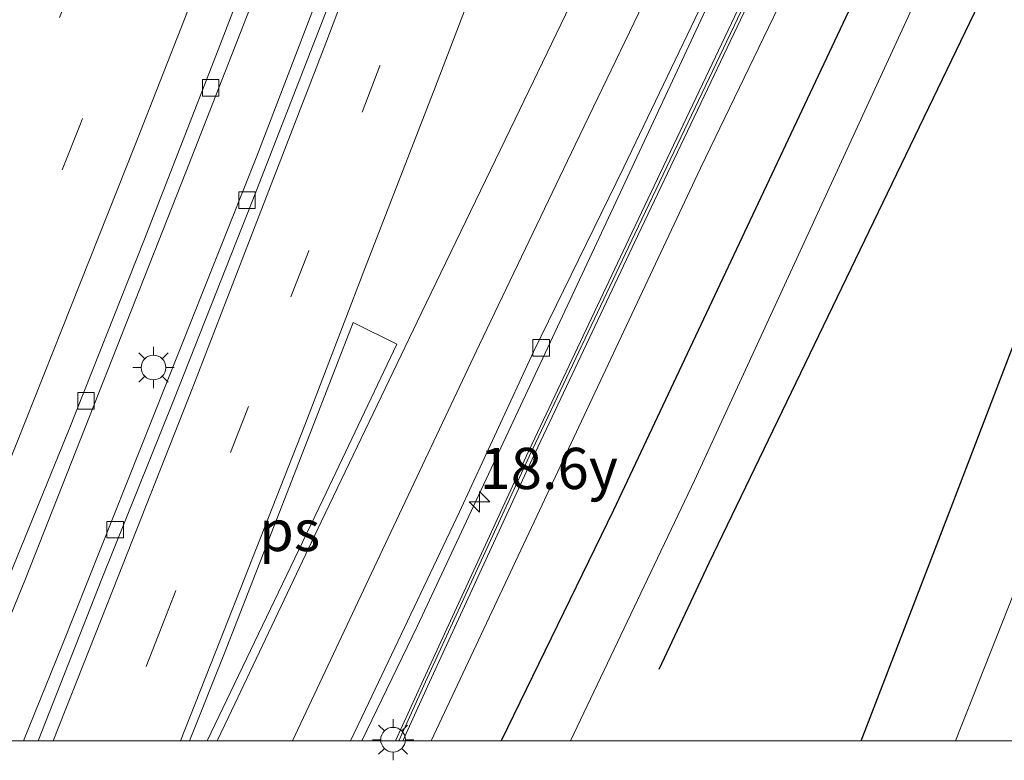
# Model space of a CAD drawing. Units: metres. Extents: x 89990 to 100003, y 437499 to 442393.
# Drawn here: x 96509 to 96568, y 437499 to 437544 of the extents above; entities that cross this region are included whole.
import ezdxf
from ezdxf.enums import TextEntityAlignment as Align

# ---------------------------------------------------------------- set-up
doc = ezdxf.new("R2010")
doc.units = ezdxf.units.M
doc.linetypes.add('VW-3-9_STREEP', pattern=[12, 3, -9])
doc.layers.get('0').update_dxf_attribs({"lineweight": 25})
for name, color, linetype, lineweight in [('B-ME-AM-KILOMETR-S-B1', 7, 'Continuous', 18), ('B-ME-BV-GELEIDECONSTRUCTIE-GELEIDERAIL-L-B1', 213, 'BV-GELEIDERAIL', 18), ('B-ME-GR-BOMENRIJ-L-B1', 10, 'Continuous', 25), ('B-ME-GW-INSTEEKWATERGANG-L-B1', 10, 'Continuous', 25), ('B-ME-GW-KRUINLIJN-L-B1', 93, 'Continuous', 18), ('B-ME-GW-TEENLIJN-L-B1', 93, 'Continuous', 18), ('B-ME-IE-GRASLAND-GV-B6', 93, 'Continuous', 18), ('B-ME-IE-MEUBILAIR_WEGMEUBILAIR-LICHTMAST-S-B1', 8, 'Continuous', 18), ('B-ME-KW-GELUIDSWERING-GV-B6', 8, 'Continuous', 18), ('B-ME-KW-SCHERM-L-B1', 8, 'Continuous', 18), ('B-ME-OG-WATER-GV-B6', 153, 'Continuous', 18), ('B-ME-VH-VERH_SOORT-BITUMEN-GV-B6', 8, 'IE-TERREINAFSCHEIDING-NATUURLIJK-HOUTWAL', 18), ('B-ME-VV-KOLK-S-B1', 8, 'Continuous', 18), ('B-ME-VW-MARKERING-39STREEP-015-L-B1', 255, 'VW-3-9_STREEP', 18), ('B-ME-VW-MARKERING-STREEP-015-L-B1', 7, 'Continuous', 18), ('B-ME-VW-MARKERING-VLAKMARK-GV-B6', 7, 'Continuous', 18)]:
    doc.layers.add(name, color=color, linetype=linetype, lineweight=lineweight)
doc.styles.add('NLCS-ISO', font='NLCS-ISO.TTF')
doc.linetypes.add('BV-GELEIDERAIL', pattern='A,10,-3,[108,NLCS.SHX,S=1,R=0,X=0,Y=0],-3', length=16)
doc.linetypes.add('IE-TERREINAFSCHEIDING-NATUURLIJK-HOUTWAL', pattern='A,7,-1.5,[67,NLCS.SHX,S=0.75,R=45,X=0,Y=0],-1.5,7,-1.5,[70,NLCS.SHX,S=0.75,R=0,X=0,Y=0],-1.5', length=20)

# ---------------------------------------------------------------- blocks, each defined once
blk = doc.blocks.new('hecto')
for p, q in [((0, 0.625), (-0.625, 0)), ((0, -0.625), (0, 0.625)), ((-0.625, 0), (0.625, 0)), ((0.625, 0), (0, -0.625))]:
    blk.add_line(p, q)
blk = doc.blocks.new('kolk')
blk.add_lwpolyline([(-0.5, -0.5), (0.5, -0.5), (0.5, 0.5), (-0.5, 0.5)], close=True)
blk = doc.blocks.new('lantaarnpaal')
for p, q in [((0, 0.75), (0, 1.25)), ((-0.884, 0.884), (-0.53, 0.53)), ((0.53, 0.53), (0.884, 0.884)), ((-0.75, 0), (-1.25, 0)), ((0.75, 0), (1.25, 0)), ((-0.53, -0.53), (-0.884, -0.884)), ((0.53, -0.53), (0.884, -0.884)), ((0, -0.75), (0, -1.25))]:
    blk.add_line(p, q)
blk.add_circle((0, 0), 0.75)

msp = doc.modelspace()

# ---------------------------------------------------------------- linework, layer by layer
at = {"layer": 'B-ME-BV-GELEIDECONSTRUCTIE-GELEIDERAIL-L-B1'}
for points in [[(96529.436, 437500, 4.509), (96532.791, 437506.934, 4.456), (96543.69, 437530.229, 4.311), (96550.715, 437545.276, 4.286), (96559.51, 437563.002, 4.212), (96569.665, 437582.966, 4.055), (96582.417, 437607.961, 3.638), (96593.947, 437630.462, 2.881), (96603.353, 437648.201, 2.183), (96613.905, 437666.792, 1.414), (96623.231, 437682.92, 0.777), (96631.563, 437698.014, 0.013), (96640.123, 437714.209, -0.487)], [(96529.436, 437500, 4.509), (96532.791, 437506.934, 4.456), (96543.69, 437530.229, 4.311), (96550.715, 437545.276, 4.286), (96559.51, 437563.002, 4.212), (96569.665, 437582.966, 4.055), (96582.417, 437607.961, 3.638), (96593.947, 437630.462, 2.881), (96603.353, 437648.201, 2.183), (96613.905, 437666.792, 1.414), (96623.231, 437682.92, 0.777), (96631.563, 437698.014, 0.013), (96640.123, 437714.209, -0.487)], [(96504.98, 437500, 4.025), (96508.995, 437509.82, 4.009), (96518.744, 437534.505, 3.886), (96528.482, 437559.386, 3.865), (96538.497, 437585.767, 3.865), (96548.73, 437613.036, 3.778), (96558.65, 437640.48, 3.873), (96569.247, 437670.808, 3.873), (96577.111, 437693.347, 3.828), (96583.082, 437709.502, 3.782)], [(96504.98, 437500, 4.025), (96508.995, 437509.82, 4.009), (96518.744, 437534.505, 3.886), (96528.482, 437559.386, 3.865), (96538.497, 437585.767, 3.865), (96548.73, 437613.036, 3.778), (96558.65, 437640.48, 3.873), (96569.247, 437670.808, 3.873), (96577.111, 437693.347, 3.828), (96583.082, 437709.502, 3.782)], [(96586.281, 437709.154, 3.642), (96578.954, 437688.143, 3.625), (96569.779, 437661.844, 3.832), (96557.624, 437628.04, 4.047), (96547.514, 437600.262, 4.063), (96536.9, 437571.563, 4.34), (96523.042, 437535.481, 4.514), (96511.201, 437505.743, 4.667), (96508.872, 437500, 4.669)], [(96586.281, 437709.154, 3.642), (96578.954, 437688.143, 3.625), (96569.779, 437661.844, 3.832), (96557.624, 437628.04, 4.047), (96547.514, 437600.262, 4.063), (96536.9, 437571.563, 4.34), (96523.042, 437535.481, 4.514), (96511.201, 437505.743, 4.667), (96508.872, 437500, 4.669)]]:
    msp.add_polyline3d(points, dxfattribs=at)
at = {"layer": 'B-ME-GR-BOMENRIJ-L-B1'}
for points in [[(96608.03, 437637.972, -0.731), (96593.545, 437601.617, -0.744), (96584.168, 437579.86, -0.669), (96571.888, 437555.117, -0.479), (96550.494, 437510.773, -0.438), (96547.463, 437504.321, -0.475)], [(96586.691, 437602.029, 0.976), (96559.632, 437545.655, 1.315), (96544.706, 437514.004, 1.356), (96537.894, 437500, 1.356)], [(96586.691, 437602.029, 0.976), (96559.632, 437545.655, 1.315), (96544.706, 437514.004, 1.356), (96537.894, 437500, 1.356)]]:
    msp.add_polyline3d(points, dxfattribs=at)
at = {"layer": 'B-ME-GW-INSTEEKWATERGANG-L-B1'}
msp.add_polyline3d([(96559.744, 437500, -0.984), (96565.122, 437513.892, -0.967), (96573.478, 437535.689, -0.901), (96583.706, 437560.765, -1.025), (96593.34, 437584.98, -1.19), (96598.18, 437598.491, -1.252), (96605.057, 437616.445, -1.417)], dxfattribs=at)
msp.add_polyline3d([(96559.744, 437500, -0.984), (96565.122, 437513.892, -0.967), (96573.478, 437535.689, -0.901), (96583.706, 437560.765, -1.025), (96593.34, 437584.98, -1.19), (96598.18, 437598.491, -1.252), (96605.057, 437616.445, -1.417)], dxfattribs=at)
at = {"layer": 'B-ME-GW-KRUINLIJN-L-B1'}
msp.add_polyline3d([(96533.633, 437500, 3.431), (96537.317, 437507.818, 3.373), (96549.991, 437534.754, 3.423), (96560.905, 437557.321, 3.204), (96571.114, 437577.698, 2.997), (96581.109, 437597.375, 2.687), (96590.728, 437616.423, 2.418), (96600.323, 437634.054, 1.732), (96613.887, 437657.945, 0.678), (96627.106, 437681.407, 0.017), (96637.269, 437699.796, -0.884), (96642.373, 437710.227, -1.351), (96642.707, 437711.888, -1.397), (96642.641, 437712.652, -1.355), (96641.58, 437713.593, -1.376)], dxfattribs=at)
msp.add_polyline3d([(96533.633, 437500, 3.431), (96537.317, 437507.818, 3.373), (96549.991, 437534.754, 3.423), (96560.905, 437557.321, 3.204), (96571.114, 437577.698, 2.997), (96581.109, 437597.375, 2.687), (96590.728, 437616.423, 2.418), (96600.323, 437634.054, 1.732), (96613.887, 437657.945, 0.678), (96627.106, 437681.407, 0.017), (96637.269, 437699.796, -0.884), (96642.373, 437710.227, -1.351), (96642.707, 437711.888, -1.397), (96642.641, 437712.652, -1.355), (96641.58, 437713.593, -1.376)], dxfattribs=at)
at = {"layer": 'B-ME-GW-TEENLIJN-L-B1'}
msp.add_polyline3d([(96542.105, 437500, -0.519), (96549.623, 437515.801, -0.558), (96566.035, 437551.429, -0.425), (96581.372, 437585.401, -0.417), (96597.481, 437617.101, -0.735), (96616.061, 437653.109, -1.392), (96624.834, 437668.969, -1.715), (96632.831, 437682.804, -1.938)], dxfattribs=at)
msp.add_polyline3d([(96542.105, 437500, -0.519), (96549.623, 437515.801, -0.558), (96566.035, 437551.429, -0.425), (96581.372, 437585.401, -0.417), (96597.481, 437617.101, -0.735), (96616.061, 437653.109, -1.392), (96624.834, 437668.969, -1.715), (96632.831, 437682.804, -1.938)], dxfattribs=at)
at = {"layer": 'B-ME-IE-GRASLAND-GV-B6'}
for points in [[(96542.105, 437500, -0.519), (96549.623, 437515.801, -0.558), (96566.035, 437551.429, -0.425), (96581.372, 437585.401, -0.417), (96597.481, 437617.101, -0.735), (96616.061, 437653.109, -1.392), (96624.834, 437668.969, -1.715), (96632.831, 437682.804, -1.938), (96630.687, 437675.728, -1.921), (96625.938, 437663.898, -1.897), (96617.709, 437644.917, -1.645), (96612.336, 437632.858, -1.554), (96605.057, 437616.445, -1.417), (96598.18, 437598.491, -1.252), (96593.34, 437584.98, -1.19), (96583.706, 437560.765, -1.025), (96573.478, 437535.689, -0.901), (96565.122, 437513.892, -0.967), (96559.744, 437500, -0.984), (96542.105, 437500, -0.519)], [(96542.105, 437500, -0.519), (96549.623, 437515.801, -0.558), (96566.035, 437551.429, -0.425), (96581.372, 437585.401, -0.417), (96597.481, 437617.101, -0.735), (96616.061, 437653.109, -1.392), (96624.834, 437668.969, -1.715), (96632.831, 437682.804, -1.938), (96630.687, 437675.728, -1.921), (96625.938, 437663.898, -1.897), (96617.709, 437644.917, -1.645), (96612.336, 437632.858, -1.554), (96605.057, 437616.445, -1.417), (96598.18, 437598.491, -1.252), (96593.34, 437584.98, -1.19), (96583.706, 437560.765, -1.025), (96573.478, 437535.689, -0.901), (96565.122, 437513.892, -0.967), (96559.744, 437500, -0.984), (96542.105, 437500, -0.519)], [(96503.96, 437500, 3.24), (96506.692, 437506.805, 3.231), (96511.653, 437518.917, 3.167), (96516.19, 437530.335, 3.163), (96520.593, 437541.674, 3.159), (96524.335, 437551.338, 3.147), (96528.667, 437562.613, 3.118), (96532.931, 437573.586, 3.093), (96537.246, 437584.673, 3.045), (96541.786, 437596.664, 3.025), (96545.81, 437607.404, 2.998), (96549.776, 437618.383, 2.985), (96553.837, 437629.495, 2.965), (96557.891, 437640.586, 3.001), (96563.464, 437655.803, 3.059)], [(96503.96, 437500, 3.24), (96506.692, 437506.805, 3.231), (96511.653, 437518.917, 3.167), (96516.19, 437530.335, 3.163), (96520.593, 437541.674, 3.159), (96524.335, 437551.338, 3.147), (96528.667, 437562.613, 3.118), (96532.931, 437573.586, 3.093), (96537.246, 437584.673, 3.045), (96541.786, 437596.664, 3.025), (96545.81, 437607.404, 2.998), (96549.776, 437618.383, 2.985), (96553.837, 437629.495, 2.965), (96557.891, 437640.586, 3.001), (96563.464, 437655.803, 3.059)], [(96616.061, 437653.109, -1.392), (96597.481, 437617.101, -0.735), (96581.372, 437585.401, -0.417), (96566.035, 437551.429, -0.425), (96549.623, 437515.801, -0.558), (96542.105, 437500, -0.519), (96533.633, 437500, 3.431)], [(96616.061, 437653.109, -1.392), (96597.481, 437617.101, -0.735), (96581.372, 437585.401, -0.417), (96566.035, 437551.429, -0.425), (96549.623, 437515.801, -0.558), (96542.105, 437500, -0.519), (96533.633, 437500, 3.431)], [(96565.736, 437648.472, 3.129), (96561.542, 437636.653, 3.195), (96557.363, 437624.931, 3.294), (96552.601, 437611.904, 3.373), (96548.534, 437600.779, 3.446), (96544.118, 437588.863, 3.538), (96539.543, 437576.555, 3.633), (96536.025, 437567.223, 3.683), (96531.962, 437556.412, 3.738), (96527.372, 437544.516, 3.806), (96522.767, 437532.723, 3.84), (96518.003, 437520.695, 3.87), (96513.648, 437509.825, 3.899), (96509.767, 437500, 3.933), (96503.96, 437500, 3.24)], [(96565.736, 437648.472, 3.129), (96561.542, 437636.653, 3.195), (96557.363, 437624.931, 3.294), (96552.601, 437611.904, 3.373), (96548.534, 437600.779, 3.446), (96544.118, 437588.863, 3.538), (96539.543, 437576.555, 3.633), (96536.025, 437567.223, 3.683), (96531.962, 437556.412, 3.738), (96527.372, 437544.516, 3.806), (96522.767, 437532.723, 3.84), (96518.003, 437520.695, 3.87), (96513.648, 437509.825, 3.899), (96509.767, 437500, 3.933), (96503.96, 437500, 3.24)], [(96528.748, 437500, 3.837), (96529.653, 437501.905, 3.822), (96535.359, 437513.9, 3.717), (96539.851, 437523.602, 3.716), (96545.342, 437534.808, 3.676), (96550.612, 437545.837, 3.661), (96554.022, 437552.714, 3.621), (96559.059, 437562.803, 3.58), (96563.559, 437571.789, 3.545), (96568.637, 437581.734, 3.418), (96574.676, 437593.593, 3.165), (96580.639, 437605.072, 2.893), (96585.758, 437615.02, 2.661), (96590.676, 437624.534, 2.376), (96595.935, 437634.794, 1.99), (96600.827, 437643.912, 1.602)], [(96528.748, 437500, 3.837), (96529.653, 437501.905, 3.822), (96535.359, 437513.9, 3.717), (96539.851, 437523.602, 3.716), (96545.342, 437534.808, 3.676), (96550.612, 437545.837, 3.661), (96554.022, 437552.714, 3.621), (96559.059, 437562.803, 3.58), (96563.559, 437571.789, 3.545), (96568.637, 437581.734, 3.418), (96574.676, 437593.593, 3.165), (96580.639, 437605.072, 2.893), (96585.758, 437615.02, 2.661), (96590.676, 437624.534, 2.376), (96595.935, 437634.794, 1.99), (96600.827, 437643.912, 1.602)], [(96533.633, 437500, 3.431), (96537.317, 437507.818, 3.373), (96549.991, 437534.754, 3.423), (96560.905, 437557.321, 3.204), (96571.114, 437577.698, 2.997), (96581.109, 437597.375, 2.687), (96590.728, 437616.423, 2.418), (96600.323, 437634.054, 1.732)], [(96533.633, 437500, 3.431), (96537.317, 437507.818, 3.373), (96549.991, 437534.754, 3.423), (96560.905, 437557.321, 3.204), (96571.114, 437577.698, 2.997), (96581.109, 437597.375, 2.687), (96590.728, 437616.423, 2.418), (96600.323, 437634.054, 1.732)], [(96611.258, 437622.814, -2.422), (96597.019, 437585.354, -2.422), (96586.143, 437553.141, -2.422), (96573.259, 437519.647, -2.422), (96565.471, 437500, -2.422), (96559.744, 437500, -0.984)], [(96611.258, 437622.814, -2.422), (96597.019, 437585.354, -2.422), (96586.143, 437553.141, -2.422), (96573.259, 437519.647, -2.422), (96565.471, 437500, -2.422), (96559.744, 437500, -0.984)], [(96559.744, 437500, -0.984), (96565.122, 437513.892, -0.967), (96573.478, 437535.689, -0.901), (96583.706, 437560.765, -1.025), (96593.34, 437584.98, -1.19), (96598.18, 437598.491, -1.252), (96605.057, 437616.445, -1.417)], [(96559.744, 437500, -0.984), (96565.122, 437513.892, -0.967), (96573.478, 437535.689, -0.901), (96583.706, 437560.765, -1.025), (96593.34, 437584.98, -1.19), (96598.18, 437598.491, -1.252), (96605.057, 437616.445, -1.417)], [(96581.109, 437597.375, 2.687), (96571.114, 437577.698, 2.997), (96560.905, 437557.321, 3.204), (96549.991, 437534.754, 3.423), (96537.317, 437507.818, 3.373), (96533.633, 437500, 3.431), (96531.915, 437500, 3.713), (96533.543, 437503.559, 3.7), (96539.776, 437517.09, 3.671), (96546.178, 437530.659, 3.584), (96552.618, 437544.179, 3.538), (96559.214, 437557.549, 3.518), (96565.952, 437570.996, 3.431), (96575.9, 437590.452, 3.113)], [(96581.109, 437597.375, 2.687), (96571.114, 437577.698, 2.997), (96560.905, 437557.321, 3.204), (96549.991, 437534.754, 3.423), (96537.317, 437507.818, 3.373), (96533.633, 437500, 3.431), (96531.915, 437500, 3.713), (96533.543, 437503.559, 3.7), (96539.776, 437517.09, 3.671), (96546.178, 437530.659, 3.584), (96552.618, 437544.179, 3.538), (96559.214, 437557.549, 3.518), (96565.952, 437570.996, 3.431), (96575.9, 437590.452, 3.113)], [(96575.544, 437590.635, 3.113), (96565.595, 437571.177, 3.431), (96558.856, 437557.727, 3.518), (96552.258, 437544.353, 3.538), (96545.817, 437530.83, 3.584), (96539.413, 437517.259, 3.671), (96533.179, 437503.726, 3.7), (96531.475, 437500, 3.713), (96528.748, 437500, 3.837)], [(96575.544, 437590.635, 3.113), (96565.595, 437571.177, 3.431), (96558.856, 437557.727, 3.518), (96552.258, 437544.353, 3.538), (96545.817, 437530.83, 3.584), (96539.413, 437517.259, 3.671), (96533.179, 437503.726, 3.7), (96531.475, 437500, 3.713), (96528.748, 437500, 3.837)]]:
    msp.add_polyline3d(points, dxfattribs=at)
at = {"layer": 'B-ME-KW-GELUIDSWERING-GV-B6'}
msp.add_polyline3d([(96531.475, 437500, 3.713), (96533.179, 437503.726, 3.7), (96539.413, 437517.259, 3.671), (96545.817, 437530.83, 3.584), (96552.258, 437544.353, 3.538), (96558.856, 437557.727, 3.518), (96565.595, 437571.177, 3.431), (96575.544, 437590.635, 3.113), (96579.307, 437597.881, 2.947), (96582.88, 437604.891, 2.799), (96583.236, 437604.709, 2.799), (96579.663, 437597.698, 2.947), (96575.9, 437590.452, 3.113), (96565.952, 437570.996, 3.431), (96559.214, 437557.549, 3.518), (96552.618, 437544.179, 3.538), (96546.178, 437530.659, 3.584), (96539.776, 437517.09, 3.671), (96533.543, 437503.559, 3.7), (96531.915, 437500, 3.713), (96531.475, 437500, 3.713)], dxfattribs=at)
msp.add_polyline3d([(96531.475, 437500, 3.713), (96533.179, 437503.726, 3.7), (96539.413, 437517.259, 3.671), (96545.817, 437530.83, 3.584), (96552.258, 437544.353, 3.538), (96558.856, 437557.727, 3.518), (96565.595, 437571.177, 3.431), (96575.544, 437590.635, 3.113), (96579.307, 437597.881, 2.947), (96582.88, 437604.891, 2.799), (96583.236, 437604.709, 2.799), (96579.663, 437597.698, 2.947), (96575.9, 437590.452, 3.113), (96565.952, 437570.996, 3.431), (96559.214, 437557.549, 3.518), (96552.618, 437544.179, 3.538), (96546.178, 437530.659, 3.584), (96539.776, 437517.09, 3.671), (96533.543, 437503.559, 3.7), (96531.915, 437500, 3.713), (96531.475, 437500, 3.713)], dxfattribs=at)
at = {"layer": 'B-ME-KW-SCHERM-L-B1'}
msp.add_polyline3d([(96531.671, 437500, 6.814), (96533.291, 437503.571, 6.799), (96539.586, 437517.25, 6.663), (96546.002, 437530.771, 6.522), (96552.464, 437544.276, 6.498), (96559.041, 437557.698, 6.473), (96565.791, 437571.188, 6.374), (96572.596, 437584.629, 6.188), (96582.927, 437604.638, 5.766)], dxfattribs=at)
msp.add_polyline3d([(96531.671, 437500, 6.814), (96533.291, 437503.571, 6.799), (96539.586, 437517.25, 6.663), (96546.002, 437530.771, 6.522), (96552.464, 437544.276, 6.498), (96559.041, 437557.698, 6.473), (96565.791, 437571.188, 6.374), (96572.596, 437584.629, 6.188), (96582.927, 437604.638, 5.766)], dxfattribs=at)
at = {"layer": 'B-ME-OG-WATER-GV-B6'}
for points in [[(96565.471, 437500, -2.422), (96573.259, 437519.647, -2.422), (96586.143, 437553.141, -2.422), (96597.019, 437585.354, -2.422), (96611.258, 437622.814, -2.422)], [(96565.471, 437500, -2.422), (96573.259, 437519.647, -2.422), (96586.143, 437553.141, -2.422), (96597.019, 437585.354, -2.422), (96611.258, 437622.814, -2.422)], [(96603.22, 437576.684, -2.422), (96595.061, 437554.072, -2.422), (96588.485, 437535.902, -2.422), (96583.4, 437521.841, -2.422), (96575.959, 437500, -2.422), (96565.471, 437500, -2.422)], [(96603.22, 437576.684, -2.422), (96595.061, 437554.072, -2.422), (96588.485, 437535.902, -2.422), (96583.4, 437521.841, -2.422), (96575.959, 437500, -2.422), (96565.471, 437500, -2.422)]]:
    msp.add_polyline3d(points, dxfattribs=at)
at = {"layer": 'B-ME-VH-VERH_SOORT-BITUMEN-GV-B6'}
for points in [[(96563.464, 437655.803, 3.059), (96557.891, 437640.586, 3.001), (96553.837, 437629.495, 2.965), (96549.776, 437618.383, 2.985), (96545.81, 437607.404, 2.998), (96541.786, 437596.664, 3.025), (96537.246, 437584.673, 3.045), (96532.931, 437573.586, 3.093), (96528.667, 437562.613, 3.118), (96524.335, 437551.338, 3.147), (96520.593, 437541.674, 3.159), (96516.19, 437530.335, 3.163), (96511.653, 437518.917, 3.167), (96506.692, 437506.805, 3.231), (96503.96, 437500, 3.24), (96489.384, 437500, 3.615)], [(96563.464, 437655.803, 3.059), (96557.891, 437640.586, 3.001), (96553.837, 437629.495, 2.965), (96549.776, 437618.383, 2.985), (96545.81, 437607.404, 2.998), (96541.786, 437596.664, 3.025), (96537.246, 437584.673, 3.045), (96532.931, 437573.586, 3.093), (96528.667, 437562.613, 3.118), (96524.335, 437551.338, 3.147), (96520.593, 437541.674, 3.159), (96516.19, 437530.335, 3.163), (96511.653, 437518.917, 3.167), (96506.692, 437506.805, 3.231), (96503.96, 437500, 3.24), (96489.384, 437500, 3.615)], [(96509.767, 437500, 3.933), (96513.648, 437509.825, 3.899), (96518.003, 437520.695, 3.87), (96522.767, 437532.723, 3.84), (96527.372, 437544.516, 3.806), (96531.962, 437556.412, 3.738), (96536.025, 437567.223, 3.683), (96539.543, 437576.555, 3.633), (96544.118, 437588.863, 3.538), (96548.534, 437600.779, 3.446), (96552.601, 437611.904, 3.373), (96557.363, 437624.931, 3.294), (96561.542, 437636.653, 3.195), (96565.736, 437648.472, 3.129)], [(96509.767, 437500, 3.933), (96513.648, 437509.825, 3.899), (96518.003, 437520.695, 3.87), (96522.767, 437532.723, 3.84), (96527.372, 437544.516, 3.806), (96531.962, 437556.412, 3.738), (96536.025, 437567.223, 3.683), (96539.543, 437576.555, 3.633), (96544.118, 437588.863, 3.538), (96548.534, 437600.779, 3.446), (96552.601, 437611.904, 3.373), (96557.363, 437624.931, 3.294), (96561.542, 437636.653, 3.195), (96565.736, 437648.472, 3.129)], [(96600.827, 437643.912, 1.602), (96595.935, 437634.794, 1.99), (96590.676, 437624.534, 2.376), (96585.758, 437615.02, 2.661), (96580.639, 437605.072, 2.893), (96574.676, 437593.593, 3.165), (96568.637, 437581.734, 3.418), (96563.559, 437571.789, 3.545), (96559.059, 437562.803, 3.58), (96554.022, 437552.714, 3.621), (96550.612, 437545.837, 3.661), (96545.342, 437534.808, 3.676), (96539.851, 437523.602, 3.716), (96535.359, 437513.9, 3.717), (96529.653, 437501.905, 3.822), (96528.748, 437500, 3.837), (96509.767, 437500, 3.933)], [(96600.827, 437643.912, 1.602), (96595.935, 437634.794, 1.99), (96590.676, 437624.534, 2.376), (96585.758, 437615.02, 2.661), (96580.639, 437605.072, 2.893), (96574.676, 437593.593, 3.165), (96568.637, 437581.734, 3.418), (96563.559, 437571.789, 3.545), (96559.059, 437562.803, 3.58), (96554.022, 437552.714, 3.621), (96550.612, 437545.837, 3.661), (96545.342, 437534.808, 3.676), (96539.851, 437523.602, 3.716), (96535.359, 437513.9, 3.717), (96529.653, 437501.905, 3.822), (96528.748, 437500, 3.837), (96509.767, 437500, 3.933)]]:
    msp.add_polyline3d(points, dxfattribs=at)
at = {"layer": 'B-ME-VW-MARKERING-39STREEP-015-L-B1'}
for points in [[(96572.625, 437710.662, 2.897), (96571.739, 437708.08, 2.9), (96567.814, 437696.721, 2.899), (96563.832, 437685.368, 2.967), (96559.776, 437673.993, 2.983), (96554.452, 437659.082, 3.022), (96551.629, 437651.231, 2.955), (96545.763, 437635.002, 2.98), (96540.418, 437620.373, 3.032), (96535.081, 437606.014, 3.117), (96529.35, 437590.738, 3.242), (96523.378, 437575.107, 3.308), (96517.869, 437561.108, 3.329), (96512.171, 437546.691, 3.371), (96505.779, 437530.526, 3.419), (96500.102, 437516.34, 3.466), (96494.126, 437501.338, 3.51), (96493.573, 437500, 3.513)], [(96572.625, 437710.662, 2.897), (96571.739, 437708.08, 2.9), (96567.814, 437696.721, 2.899), (96563.832, 437685.368, 2.967), (96559.776, 437673.993, 2.983), (96554.452, 437659.082, 3.022), (96551.629, 437651.231, 2.955), (96545.763, 437635.002, 2.98), (96540.418, 437620.373, 3.032), (96535.081, 437606.014, 3.117), (96529.35, 437590.738, 3.242), (96523.378, 437575.107, 3.308), (96517.869, 437561.108, 3.329), (96512.171, 437546.691, 3.371), (96505.779, 437530.526, 3.419), (96500.102, 437516.34, 3.466), (96494.126, 437501.338, 3.51), (96493.573, 437500, 3.513)], [(96576.212, 437710.265, 3.01), (96575.116, 437707.054, 3.002), (96571.154, 437695.671, 3.008), (96567.181, 437684.317, 3.034), (96563.127, 437672.962, 3.031), (96557.716, 437657.867, 3.035), (96554.982, 437650.078, 2.972), (96551.035, 437639.162, 3.009), (96546.788, 437627.37, 2.99), (96542.773, 437616.424, 3.024), (96538.407, 437604.777, 3.081), (96534.381, 437594.026, 3.145), (96529.977, 437582.403, 3.203), (96525.767, 437571.393, 3.22), (96521.249, 437559.871, 3.258), (96516.9, 437548.924, 3.269), (96512.338, 437537.433, 3.299), (96508.02, 437526.515, 3.324), (96503.483, 437515.093, 3.349), (96499.031, 437504.087, 3.395), (96497.364, 437500, 3.412)], [(96576.212, 437710.265, 3.01), (96575.116, 437707.054, 3.002), (96571.154, 437695.671, 3.008), (96567.181, 437684.317, 3.034), (96563.127, 437672.962, 3.031), (96557.716, 437657.867, 3.035), (96554.982, 437650.078, 2.972), (96551.035, 437639.162, 3.009), (96546.788, 437627.37, 2.99), (96542.773, 437616.424, 3.024), (96538.407, 437604.777, 3.081), (96534.381, 437594.026, 3.145), (96529.977, 437582.403, 3.203), (96525.767, 437571.393, 3.22), (96521.249, 437559.871, 3.258), (96516.9, 437548.924, 3.269), (96512.338, 437537.433, 3.299), (96508.02, 437526.515, 3.324), (96503.483, 437515.093, 3.349), (96499.031, 437504.087, 3.395), (96497.364, 437500, 3.412)], [(96591.355, 437708.531, 3.138), (96589.088, 437701.772, 3.149), (96584.79, 437689.206, 3.204), (96580.273, 437676.264, 3.258), (96575.836, 437663.488, 3.315), (96571.104, 437650.163, 3.374), (96567.458, 437639.82, 3.42), (96564.329, 437631.141, 3.303), (96560.195, 437619.775, 3.369), (96556.103, 437608.662, 3.467), (96552.001, 437597.578, 3.544), (96547.675, 437586.011, 3.622), (96543.298, 437574.449, 3.702), (96539.138, 437563.489, 3.759), (96534.823, 437552.197, 3.816), (96530.529, 437540.954, 3.868), (96526.208, 437529.73, 3.878), (96522.544, 437520.283, 3.893), (96517.422, 437507.294, 3.944), (96514.546, 437500, 3.96)], [(96591.355, 437708.531, 3.138), (96589.088, 437701.772, 3.149), (96584.79, 437689.206, 3.204), (96580.273, 437676.264, 3.258), (96575.836, 437663.488, 3.315), (96571.104, 437650.163, 3.374), (96567.458, 437639.82, 3.42), (96564.329, 437631.141, 3.303), (96560.195, 437619.775, 3.369), (96556.103, 437608.662, 3.467), (96552.001, 437597.578, 3.544), (96547.675, 437586.011, 3.622), (96543.298, 437574.449, 3.702), (96539.138, 437563.489, 3.759), (96534.823, 437552.197, 3.816), (96530.529, 437540.954, 3.868), (96526.208, 437529.73, 3.878), (96522.544, 437520.283, 3.893), (96517.422, 437507.294, 3.944), (96514.546, 437500, 3.96)]]:
    msp.add_polyline3d(points, dxfattribs=at)
at = {"layer": 'B-ME-VW-MARKERING-STREEP-015-L-B1'}
for points in [[(96630.892, 437715.328, -1.012), (96626.166, 437706.532, -0.754), (96620.4, 437696.097, -0.356), (96615.027, 437686.013, 0.09), (96610.616, 437677.866, 0.495), (96605.463, 437668.057, 0.926), (96599.924, 437657.669, 1.326), (96594.489, 437647.354, 1.738), (96589.633, 437638.19, 2.173), (96584.402, 437627.944, 2.558), (96579.328, 437618.28, 2.825), (96574.319, 437608.561, 3.068), (96568.095, 437596.583, 3.343), (96562.238, 437585.108, 3.554), (96557.046, 437574.907, 3.674), (96552.645, 437566.065, 3.782), (96547.569, 437555.88, 3.833), (96544.281, 437549.245, 3.864), (96538.73, 437537.717, 3.831), (96533.031, 437525.927, 3.869), (96526.952, 437513.287, 3.918), (96521.335, 437501.434, 3.948), (96520.647, 437500, 3.958)], [(96630.892, 437715.328, -1.012), (96626.166, 437706.532, -0.754), (96620.4, 437696.097, -0.356), (96615.027, 437686.013, 0.09), (96610.616, 437677.866, 0.495), (96605.463, 437668.057, 0.926), (96599.924, 437657.669, 1.326), (96594.489, 437647.354, 1.738), (96589.633, 437638.19, 2.173), (96584.402, 437627.944, 2.558), (96579.328, 437618.28, 2.825), (96574.319, 437608.561, 3.068), (96568.095, 437596.583, 3.343), (96562.238, 437585.108, 3.554), (96557.046, 437574.907, 3.674), (96552.645, 437566.065, 3.782), (96547.569, 437555.88, 3.833), (96544.281, 437549.245, 3.864), (96538.73, 437537.717, 3.831), (96533.031, 437525.927, 3.869), (96526.952, 437513.287, 3.918), (96521.335, 437501.434, 3.948), (96520.647, 437500, 3.958)], [(96579.865, 437709.859, 3.129), (96578.443, 437705.767, 3.123), (96574.442, 437694.44, 3.101), (96570.432, 437683.07, 3.1), (96566.423, 437671.741, 3.087), (96561.044, 437656.617, 3.065), (96558.418, 437649.115, 2.985), (96554.194, 437637.484, 2.991), (96550.226, 437626.482, 2.962), (96545.898, 437614.871, 2.999), (96541.761, 437603.463, 3.037), (96537.589, 437592.615, 3.091), (96533.331, 437581.144, 3.134), (96528.905, 437569.915, 3.14), (96524.59, 437558.741, 3.173), (96520.138, 437547.572, 3.167), (96515.708, 437536.26, 3.22), (96511.204, 437524.966, 3.218), (96506.817, 437513.949, 3.249), (96502.125, 437502.328, 3.292), (96501.179, 437500, 3.299)], [(96579.865, 437709.859, 3.129), (96578.443, 437705.767, 3.123), (96574.442, 437694.44, 3.101), (96570.432, 437683.07, 3.1), (96566.423, 437671.741, 3.087), (96561.044, 437656.617, 3.065), (96558.418, 437649.115, 2.985), (96554.194, 437637.484, 2.991), (96550.226, 437626.482, 2.962), (96545.898, 437614.871, 2.999), (96541.761, 437603.463, 3.037), (96537.589, 437592.615, 3.091), (96533.331, 437581.144, 3.134), (96528.905, 437569.915, 3.14), (96524.59, 437558.741, 3.173), (96520.138, 437547.572, 3.167), (96515.708, 437536.26, 3.22), (96511.204, 437524.966, 3.218), (96506.817, 437513.949, 3.249), (96502.125, 437502.328, 3.292), (96501.179, 437500, 3.299)], [(96510.684, 437500, 3.951), (96514.328, 437509.197, 3.918), (96519.155, 437521.452, 3.883), (96522.957, 437531.257, 3.863), (96527.232, 437542.329, 3.835), (96531.514, 437553.609, 3.773), (96535.774, 437564.727, 3.7), (96539.962, 437575.715, 3.651), (96544.348, 437587.401, 3.561), (96548.649, 437598.822, 3.487), (96552.738, 437609.909, 3.405), (96556.821, 437621.018, 3.346), (96560.972, 437632.523, 3.265), (96564.068, 437641.02, 3.372), (96567.681, 437651.246, 3.334), (96572.402, 437664.624, 3.238), (96576.878, 437677.456, 3.171), (96581.361, 437690.287, 3.136), (96585.687, 437702.998, 3.074), (96587.708, 437708.979, 3.043)], [(96510.684, 437500, 3.951), (96514.328, 437509.197, 3.918), (96519.155, 437521.452, 3.883), (96522.957, 437531.257, 3.863), (96527.232, 437542.329, 3.835), (96531.514, 437553.609, 3.773), (96535.774, 437564.727, 3.7), (96539.962, 437575.715, 3.651), (96544.348, 437587.401, 3.561), (96548.649, 437598.822, 3.487), (96552.738, 437609.909, 3.405), (96556.821, 437621.018, 3.346), (96560.972, 437632.523, 3.265), (96564.068, 437641.02, 3.372), (96567.681, 437651.246, 3.334), (96572.402, 437664.624, 3.238), (96576.878, 437677.456, 3.171), (96581.361, 437690.287, 3.136), (96585.687, 437702.998, 3.074), (96587.708, 437708.979, 3.043)], [(96518.415, 437500, 3.968), (96520.811, 437506.044, 3.955), (96525.97, 437519.158, 3.886), (96529.554, 437528.502, 3.9), (96533.906, 437539.707, 3.889), (96538.205, 437550.983, 3.855), (96542.5, 437562.177, 3.832), (96546.677, 437573.145, 3.783), (96551.088, 437584.842, 3.693), (96555.401, 437596.378, 3.618), (96559.506, 437607.425, 3.541), (96563.593, 437618.524, 3.46), (96567.762, 437629.991, 3.395), (96570.859, 437638.682, 3.496), (96574.508, 437649.042, 3.456), (96579.252, 437662.471, 3.421), (96583.701, 437675.187, 3.347), (96588.174, 437688.123, 3.31), (96592.485, 437700.671, 3.313), (96594.975, 437708.086, 3.289)], [(96518.415, 437500, 3.968), (96520.811, 437506.044, 3.955), (96525.97, 437519.158, 3.886), (96529.554, 437528.502, 3.9), (96533.906, 437539.707, 3.889), (96538.205, 437550.983, 3.855), (96542.5, 437562.177, 3.832), (96546.677, 437573.145, 3.783), (96551.088, 437584.842, 3.693), (96555.401, 437596.378, 3.618), (96559.506, 437607.425, 3.541), (96563.593, 437618.524, 3.46), (96567.762, 437629.991, 3.395), (96570.859, 437638.682, 3.496), (96574.508, 437649.042, 3.456), (96579.252, 437662.471, 3.421), (96583.701, 437675.187, 3.347), (96588.174, 437688.123, 3.31), (96592.485, 437700.671, 3.313), (96594.975, 437708.086, 3.289)], [(96597.91, 437645.582, 1.672), (96593.08, 437636.341, 2.082), (96587.791, 437626.133, 2.462), (96582.782, 437616.567, 2.749), (96577.672, 437606.666, 3.006), (96571.678, 437595.106, 3.264), (96565.676, 437583.286, 3.464), (96560.532, 437573.294, 3.601), (96556.051, 437564.228, 3.671), (96551.081, 437554.165, 3.727), (96547.868, 437547.56, 3.751), (96542.383, 437536.158, 3.763), (96536.582, 437524.05, 3.789), (96530.677, 437511.587, 3.861), (96525.215, 437500, 3.927)], [(96597.91, 437645.582, 1.672), (96593.08, 437636.341, 2.082), (96587.791, 437626.133, 2.462), (96582.782, 437616.567, 2.749), (96577.672, 437606.666, 3.006), (96571.678, 437595.106, 3.264), (96565.676, 437583.286, 3.464), (96560.532, 437573.294, 3.601), (96556.051, 437564.228, 3.671), (96551.081, 437554.165, 3.727), (96547.868, 437547.56, 3.751), (96542.383, 437536.158, 3.763), (96536.582, 437524.05, 3.789), (96530.677, 437511.587, 3.861), (96525.215, 437500, 3.927)]]:
    msp.add_polyline3d(points, dxfattribs=at)
at = {"layer": 'B-ME-VW-MARKERING-VLAKMARK-GV-B6'}
msp.add_polyline3d([(96518.965, 437500, 3.971), (96521.086, 437505.316, 3.952), (96525.031, 437515.425, 3.923), (96528.907, 437525.378, 3.907), (96531.553, 437524.079, 3.884), (96527.049, 437514.617, 3.918), (96522.19, 437504.477, 3.963), (96520.043, 437500, 3.987), (96518.965, 437500, 3.971)], dxfattribs=at)
msp.add_polyline3d([(96518.965, 437500, 3.971), (96521.086, 437505.316, 3.952), (96525.031, 437515.425, 3.923), (96528.907, 437525.378, 3.907), (96531.553, 437524.079, 3.884), (96527.049, 437514.617, 3.918), (96522.19, 437504.477, 3.963), (96520.043, 437500, 3.987), (96518.965, 437500, 3.971)], dxfattribs=at)

# ---------------------------------------------------------------- block references
at = {"layer": 'B-ME-AM-KILOMETR-S-B1', "rotation": 90}
msp.add_blockref('hecto', (96536.58, 437514.498, 4.892), dxfattribs=at)
at = {"layer": 'B-ME-IE-MEUBILAIR_WEGMEUBILAIR-LICHTMAST-S-B1', "rotation": 90}
for p in [(96516.774, 437522.653, 3.851), (96531.325, 437500.067, 3.739)]:
    msp.add_blockref('lantaarnpaal', p, dxfattribs=at)
at = {"layer": 'B-ME-VV-KOLK-S-B1', "rotation": 90}
for p in [(96520.25, 437539.625, 3.137), (96522.454, 437532.81, 3.852), (96540.317, 437523.845, 3.679), (96512.673, 437520.632, 3.249), (96514.448, 437512.812, 3.931)]:
    msp.add_blockref('kolk', p, dxfattribs=at)

# ---------------------------------------------------------------- texts
at = {"layer": 'B-ME-AM-KILOMETR-S-B1', "ltscale": 0.2, "style": 'NLCS-ISO'}
msp.add_text('18.6y', height=2.5, dxfattribs=at).set_placement((96536.58, 437514.498, 4.892), align=Align.BOTTOM_LEFT)
at = {"layer": 'B-ME-VW-MARKERING-VLAKMARK-GV-B6', "ltscale": 0.2, "style": 'NLCS-ISO'}
msp.add_text('ps', height=2.5, dxfattribs=at).set_placement((96525.043, 437512.761), align=Align.MIDDLE_CENTER)
msp.add_text('ps', height=2.5, dxfattribs=at).set_placement((96525.043, 437512.761), align=Align.MIDDLE_CENTER)

doc.saveas('drawing.dxf')
